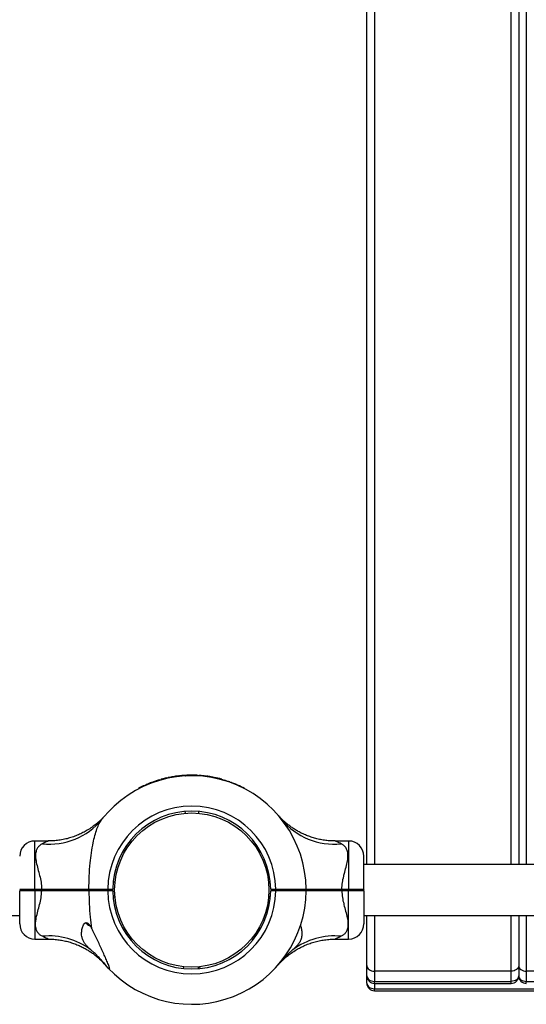
# Model space of a CAD drawing. Units: millimetres. Extents: x 15 to 415, y 5 to 292.
# Drawn here: x 121 to 125, y 141 to 149 of the extents above; entities that cross this region are included whole.
import ezdxf

# ---------------------------------------------------------------- set-up
doc = ezdxf.new("R2010")
doc.units = ezdxf.units.MM

msp = doc.modelspace()

# ---------------------------------------------------------------- linework, layer by layer
at = {"color": 8, "linetype": 'Continuous', "lineweight": 25}
for p, q in [((124.1137, 156.0073), (124.1137, 142.0497)), ((125.2387, 142.0497), (125.2387, 156.0073)), ((125.3637, 156.0073), (125.3637, 142.0497)), ((121.3187, 141.8454), (121.3187, 142.2431)), ((123.9012, 142.2431), (123.9012, 141.8454)), ((121.3187, 141.8327), (121.3187, 141.435)), ((123.9012, 141.435), (123.9012, 141.8327)), ((124.1137, 141.6284), (124.1137, 141.1701)), ((125.2387, 141.1701), (125.2387, 141.6284)), ((125.3637, 141.6284), (125.3637, 141.1701)), ((124.1137, 141.0705), (124.1137, 141.0865)), ((124.1137, 141.0705), (124.1137, 141.0261)), ((125.2387, 141.0705), (125.2387, 141.0865)), ((125.3637, 141.0705), (125.3637, 141.0865)), ((124.1137, 141.01), (124.1137, 141.0261))]:
    msp.add_line(p, q, dxfattribs=at)
at = {"color": 7, "linetype": 'Continuous', "lineweight": 25}
for p, q in [((124.0512, 142.0497), (124.0512, 155.9655)), ((125.3012, 155.9655), (125.3012, 142.0497)), ((122.4157, 142.7626), (122.4162, 142.7601)), ((122.4174, 142.7629), (122.4179, 142.7605)), ((122.4175, 142.7655), (122.4185, 142.7606)), ((122.4244, 142.7644), (122.4249, 142.7619)), ((122.4312, 142.7657), (122.4317, 142.7632)), ((122.4775, 142.7734), (122.4778, 142.771)), ((122.4792, 142.7737), (122.4795, 142.7712)), ((122.4856, 142.7746), (122.4859, 142.7721)), ((122.4873, 142.7748), (122.4876, 142.7723)), ((122.5501, 142.7809), (122.5503, 142.7784)), ((122.5518, 142.781), (122.552, 142.7785)), ((122.5549, 142.7837), (122.5552, 142.7787)), ((122.5569, 142.7813), (122.5571, 142.7788)), ((122.5577, 142.7813), (122.5578, 142.7788)), ((122.5657, 142.7818), (122.5658, 142.7793)), ((122.6157, 142.7853), (122.5947, 142.7852)), ((122.6032, 142.7828), (122.6032, 142.7803)), ((122.611, 142.7828), (122.611, 142.7803)), ((122.6123, 142.7828), (122.6123, 142.7803)), ((122.6157, 142.7853), (122.6157, 142.7803)), ((122.6185, 142.7853), (122.6184, 142.7803)), ((122.6402, 142.7848), (122.6185, 142.7853)), ((122.6194, 142.7827), (122.6194, 142.7802)), ((122.6212, 142.7827), (122.6211, 142.7802)), ((122.642, 142.7822), (122.642, 142.7797)), ((122.6438, 142.7822), (122.6437, 142.7797)), ((122.6503, 142.7819), (122.6502, 142.7794)), ((122.652, 142.7819), (122.6519, 142.7794)), ((122.6639, 142.7838), (122.6635, 142.7838)), ((122.6711, 142.7808), (122.6709, 142.7783)), ((122.6728, 142.7807), (122.6727, 142.7782)), ((122.676, 142.7805), (122.6758, 142.778)), ((122.6774, 142.7804), (122.6773, 142.7779)), ((122.6905, 142.7793), (122.6903, 142.7769)), ((122.704, 142.7781), (122.7038, 142.7756)), ((122.7058, 142.7779), (122.7055, 142.7754)), ((122.7126, 142.7772), (122.7124, 142.7747)), ((122.7136, 142.7771), (122.7134, 142.7746)), ((122.7223, 142.7761), (122.722, 142.7736)), ((122.7589, 142.771), (122.7585, 142.7685)), ((122.7667, 142.7697), (122.7663, 142.7672)), ((122.7676, 142.7695), (122.7672, 142.7671)), ((122.7743, 142.7684), (122.7738, 142.7659)), ((122.776, 142.7681), (122.7755, 142.7656)), ((122.7967, 142.7641), (122.7962, 142.7617)), ((122.798, 142.7639), (122.7975, 142.7614)), ((122.8185, 142.7595), (122.798, 142.7639)), ((122.2206, 142.7015), (122.2227, 142.6969)), ((122.2222, 142.7022), (122.2242, 142.6976)), ((122.2288, 142.7051), (122.2308, 142.7005)), ((122.2351, 142.7079), (122.2371, 142.7033)), ((122.2788, 142.7254), (122.2805, 142.7208)), ((122.2804, 142.726), (122.2821, 142.7214)), ((122.2865, 142.7283), (122.2882, 142.7236)), ((122.2881, 142.7289), (122.2898, 142.7242)), ((122.3483, 142.7484), (122.3497, 142.7436)), ((122.35, 142.7489), (122.3513, 142.7441)), ((122.3549, 142.7503), (122.3562, 142.7454)), ((122.3556, 142.7505), (122.357, 142.7457)), ((122.3634, 142.75), (122.364, 142.7476)), ((122.37, 142.7518), (122.3707, 142.7494)), ((122.8185, 142.7595), (122.818, 142.757)), ((122.8212, 142.7589), (122.8206, 142.7564)), ((122.8422, 142.7538), (122.8212, 142.7589)), ((122.8422, 142.7538), (122.8416, 142.7513)), ((122.8435, 142.7534), (122.8429, 142.751)), ((122.8631, 142.7482), (122.8624, 142.7458)), ((122.8647, 142.7477), (122.8641, 142.7453)), ((122.8651, 142.7476), (122.8644, 142.7452)), ((122.8651, 142.7476), (122.8647, 142.7477)), ((122.871, 142.746), (122.8703, 142.7436)), ((122.8776, 142.744), (122.8769, 142.7416)), ((122.9222, 142.7297), (122.9213, 142.7273)), ((122.9238, 142.7291), (122.923, 142.7267)), ((122.9303, 142.7267), (122.9295, 142.7244)), ((122.9309, 142.7265), (122.93, 142.7242)), ((122.939, 142.7236), (122.9381, 142.7212)), ((122.9739, 142.7098), (122.9729, 142.7075)), ((122.9808, 142.7069), (122.9798, 142.7046)), ((122.9817, 142.7065), (122.9807, 142.7042)), ((122.9867, 142.7043), (122.9857, 142.702)), ((122.9899, 142.703), (122.9889, 142.7007)), ((122.1721, 142.6779), (122.1744, 142.6735)), ((122.1783, 142.6811), (122.1805, 142.6766)), ((123.0452, 142.6764), (123.044, 142.6742)), ((123.0482, 142.6749), (123.0471, 142.6726)), ((122.5533, 142.4866), (122.5546, 142.4716)), ((122.6666, 142.4866), (122.6653, 142.4716)), ((121.8709, 142.4219), (121.8681, 142.4184)), ((121.4291, 142.2431), (121.3187, 142.2431)), ((123.9012, 142.2431), (123.7908, 142.2431)), ((124.0262, 141.8453), (124.0262, 142.1181)), ((129.0762, 142.0497), (124.0262, 142.0497)), ((121.9635, 141.907), (121.9784, 141.9054)), ((123.2564, 141.907), (123.2415, 141.9054)), ((123.2575, 141.8957), (123.2425, 141.8944)), ((121.1937, 141.8453), (121.2, 141.839)), ((121.1937, 141.8328), (121.2, 141.839)), ((121.1937, 141.56), (121.1937, 141.8328)), ((121.3187, 141.8454), (121.3746, 141.8454)), ((121.3187, 141.839), (121.3187, 141.8454)), ((121.3746, 141.839), (121.3187, 141.839)), ((121.3187, 141.8327), (121.3187, 141.839)), ((121.3746, 141.8327), (121.3187, 141.8327)), ((121.3746, 141.839), (121.3746, 141.8454)), ((121.3746, 141.8327), (121.3746, 141.839)), ((121.7562, 141.839), (121.7562, 141.8366)), ((121.7672, 141.839), (121.7633, 141.8453)), ((121.7633, 141.8328), (121.7672, 141.839)), ((121.9187, 141.839), (121.8731, 141.839)), ((121.8731, 141.839), (121.9187, 141.839)), ((121.9187, 141.839), (121.9187, 141.8453)), ((121.9187, 141.8453), (121.96, 141.8453)), ((121.9537, 141.839), (121.9187, 141.839)), ((121.9187, 141.8328), (121.9187, 141.839)), ((121.96, 141.8328), (121.9187, 141.8328)), ((121.9537, 141.839), (121.96, 141.8452)), ((121.9538, 141.839), (121.9537, 141.839)), ((121.96, 141.8328), (121.9537, 141.839)), ((121.9538, 141.839), (121.96, 141.8452)), ((121.96, 141.8329), (121.9538, 141.839)), ((121.96, 141.8453), (121.96, 141.8452)), ((121.96, 141.8452), (121.96, 141.8452)), ((121.96, 141.8452), (121.96, 141.8452)), ((121.96, 141.8329), (121.96, 141.8329)), ((121.96, 141.8329), (121.96, 141.8329)), ((121.96, 141.8328), (121.96, 141.8328)), ((123.2599, 141.8452), (123.3012, 141.8452)), ((123.2599, 141.8452), (123.2599, 141.8452)), ((123.2599, 141.8452), (123.2662, 141.839)), ((123.2662, 141.839), (123.2599, 141.8329)), ((123.3012, 141.8329), (123.2599, 141.8329)), ((123.2599, 141.8329), (123.2599, 141.8329)), ((123.3012, 141.839), (123.2662, 141.839)), ((123.3012, 141.8452), (123.3012, 141.839)), ((123.3012, 141.839), (123.3012, 141.8329)), ((123.3413, 141.8395), (123.3387, 141.839)), ((123.3387, 141.839), (123.3387, 141.8366)), ((123.4692, 141.839), (123.4563, 141.839)), ((123.5512, 141.8453), (123.545, 141.839)), ((123.5512, 141.8328), (123.545, 141.839)), ((123.8453, 141.8454), (123.8453, 141.839)), ((123.8453, 141.8454), (123.9012, 141.8454)), ((123.9012, 141.839), (123.8453, 141.839)), ((123.8453, 141.839), (123.8453, 141.8327)), ((123.9012, 141.8327), (123.8453, 141.8327)), ((123.9012, 141.8454), (123.9012, 141.839)), ((123.9012, 141.839), (123.9012, 141.8327)), ((124.0262, 141.8453), (124.02, 141.839)), ((124.02, 141.839), (124.0262, 141.8328)), ((124.0262, 141.8328), (124.0262, 141.56)), ((121.9624, 141.7824), (121.9774, 141.7837)), ((123.2575, 141.7824), (123.2425, 141.7837)), ((104.0187, 141.6284), (121.1937, 141.6284)), ((124.0262, 141.6284), (129.0762, 141.6284)), ((124.0512, 141.2166), (124.0512, 141.6284)), ((125.3012, 141.6284), (125.3012, 141.2166)), ((121.7765, 141.5453), (121.77, 141.5453)), ((121.3187, 141.435), (121.4291, 141.435)), ((123.7908, 141.435), (123.9012, 141.435)), ((122.542, 141.1926), (122.5436, 141.2075)), ((122.6666, 141.1915), (122.6653, 141.2065)), ((122.6779, 141.1926), (122.6763, 141.2075)), ((124.0512, 141.133), (124.0512, 141.2166)), ((125.2387, 141.1701), (124.1137, 141.1701)), ((124.1137, 141.1701), (124.1137, 141.0865)), ((125.2387, 141.0865), (125.2387, 141.1701)), ((125.3012, 141.2166), (125.3012, 141.133)), ((126.4887, 141.1701), (125.3637, 141.1701)), ((125.3637, 141.1701), (125.3637, 141.0865)), ((124.0512, 141.0725), (124.0512, 141.133)), ((124.1137, 141.0865), (125.2387, 141.0865)), ((124.1137, 141.0705), (125.2387, 141.0705)), ((125.3637, 141.0865), (126.4887, 141.0865)), ((124.1137, 141.0261), (128.9887, 141.0261)), ((124.1137, 141.01), (128.9887, 141.01))]:
    msp.add_line(p, q, dxfattribs=at)
at = {"color": 7, "linetype": 'Continuous', "lineweight": 25, "flags": 128}
for points in [[(121.923, 141.1956), (121.8945, 141.2274), (121.8845, 141.2394)], [(124.0512, 141.2166), (124.0524, 141.2075), (124.056, 141.1988), (124.0617, 141.1908), (124.0695, 141.1837), (124.079, 141.178), (124.0898, 141.1737), (124.1015, 141.171), (124.1137, 141.1701)], [(125.3012, 141.2166), (125.3, 141.2075), (125.2965, 141.1988), (125.2907, 141.1908), (125.2829, 141.1837), (125.2734, 141.178), (125.2626, 141.1737), (125.2509, 141.171), (125.2387, 141.1701)], [(125.3012, 141.2166), (125.3024, 141.2075), (125.306, 141.1988), (125.3117, 141.1908), (125.3195, 141.1837), (125.329, 141.178), (125.3398, 141.1737), (125.3515, 141.171), (125.3637, 141.1701)], [(124.0512, 141.133), (124.0524, 141.1239), (124.056, 141.1152), (124.0617, 141.1072), (124.0695, 141.1001), (124.079, 141.0943), (124.0898, 141.09), (124.1015, 141.0874), (124.1137, 141.0865)], [(124.0512, 141.0725), (124.0524, 141.0635), (124.056, 141.0547), (124.0617, 141.0467), (124.0695, 141.0397), (124.079, 141.0339), (124.0898, 141.0296), (124.1015, 141.027), (124.1137, 141.0261)], [(125.3012, 141.133), (125.3, 141.1239), (125.2965, 141.1152), (125.2907, 141.1072), (125.2829, 141.1001), (125.2734, 141.0943), (125.2626, 141.09), (125.2509, 141.0874), (125.2387, 141.0865)], [(125.3012, 141.133), (125.3024, 141.1239), (125.306, 141.1152), (125.3117, 141.1072), (125.3195, 141.1001), (125.329, 141.0943), (125.3398, 141.09), (125.3515, 141.0874), (125.3637, 141.0865)]]:
    msp.add_lwpolyline(points, dxfattribs=at)
at = {"color": 7, "linetype": 'Continuous', "lineweight": 25}
msp.add_circle((122.61, 141.839), 0.635, dxfattribs=at)
for centre, radius, start, end in [((122.61, 141.839), 0.9413, 0.3792, 141.73624), ((122.61, 141.839), 0.9438, 101.88088, 104.7269), ((122.61, 141.839), 0.9463, 100.46986, 101.73815), ((122.61, 141.839), 0.9437, 98.06939, 100.91899), ((122.61, 141.839), 0.9463, 98.7029, 99.86483), ((122.61, 141.839), 0.9463, 98.40473, 98.59828), ((122.61, 141.839), 0.9463, 96.69641, 97.52097), ((122.61, 141.839), 0.9437, 93.63618, 97.46902), ((122.61, 141.839), 0.9462, 93.33529, 95.57877), ((122.61, 141.839), 0.9438, 90.41356, 92.6899), ((122.61, 141.839), 0.9463, 91.00737, 92.28621), ((122.61, 141.839), 0.9438, 88.05243, 89.32073), ((122.61, 141.839), 0.9463, 86.85996, 88.08932), ((122.61, 141.839), 0.9438, 86.28548, 87.44741), ((122.61, 141.839), 0.9437, 85.9873, 86.18086), ((122.61, 141.839), 0.9463, 83.09912, 85.94067), ((122.61, 141.839), 0.9437, 84.27899, 85.10355), ((122.61, 141.839), 0.9438, 80.91787, 83.16135), ((122.61, 141.839), 0.9463, 79.73784, 82.01574), ((122.61, 141.839), 0.9437, 78.58994, 79.86879), ((122.61, 141.839), 0.9463, 74.95596, 78.68016), ((122.61, 141.839), 0.9463, 114.2983, 117.14432), ((122.61, 141.839), 0.9463, 110.48682, 113.33642), ((122.61, 141.839), 0.9463, 106.0536, 109.88644), ((122.61, 141.839), 0.9463, 102.83098, 105.10732), ((122.61, 141.839), 0.9438, 74.44253, 75.6719), ((122.61, 141.839), 0.9438, 70.6817, 73.52325), ((122.61, 141.839), 0.9438, 67.32042, 69.59832), ((122.61, 141.839), 0.9438, 62.53854, 66.26274), ((122.61, 141.839), 0.6913, 0.51293, 179.48195), ((122.61, 141.839), 0.65, 0.54548, 179.44907), ((123.7812, 142.7748), 0.558, 219.22561, 276.01773), ((121.3187, 142.1181), 0.125, 90, 180), ((123.9012, 142.1181), 0.125, 0, 90), ((122.61, 141.839), 0.6913, 180.51805, 359.48707), ((122.61, 141.839), 0.9413, 223.12409, 359.6208), ((122.61, 141.839), 0.65, 180.55093, 359.45452), ((121.3187, 141.56), 0.125, 180, 270), ((121.8187, 141.6494), 0.1149, 224.099, 244.905), ((123.9012, 141.56), 0.125, 270, 0), ((121.4368, 140.8909), 0.5701, 53.20938, 95.69435), ((123.7832, 140.8909), 0.5701, 84.30565, 126.79062), ((124.1137, 141.133), 0.0625, 180, 270), ((124.1137, 141.0725), 0.0625, 180, 270), ((125.2387, 141.133), 0.0625, 270, 0), ((125.3637, 141.133), 0.0625, 180, 270)]:
    msp.add_arc(centre, radius, start, end, dxfattribs=at)
at = {"color": 8, "linetype": 'Continuous', "lineweight": 25}
msp.add_arc((121.4387, 142.7751), 0.5583, 263.98874, 320.28821, dxfattribs=at)
at = {"color": 7, "linetype": 'Continuous', "lineweight": 25}
for points, knots in [([(122.4075, 142.7634), (122.4063, 142.7631), (122.4039, 142.7626), (122.4011, 142.762), (122.3998, 142.7617)], [0, 0, 0, 0, 0.530972, 1, 1, 1, 1]), ([(122.4088, 142.7637), (122.4088, 142.7637), (122.4087, 142.7636), (122.4085, 142.7636), (122.4081, 142.7635), (122.4077, 142.7634), (122.4075, 142.7634)], [0, 0, 0, 0, 0.252637, 0.499545, 0.746651, 1, 1, 1, 1]), ([(122.4174, 142.7629), (122.4173, 142.7629), (122.4173, 142.7629), (122.4169, 142.7628), (122.4163, 142.7627), (122.4159, 142.7626), (122.4157, 142.7626)], [0, 0, 0, 0, 0.253205, 0.499441, 0.747335, 1, 1, 1, 1]), ([(122.4175, 142.7655), (122.4172, 142.7655), (122.4168, 142.7654), (122.4162, 142.7652), (122.4158, 142.7652), (122.4158, 142.7652), (122.4158, 142.7651)], [0, 0, 0, 0, 0.254134, 0.500736, 0.748265, 1, 1, 1, 1]), ([(122.4312, 142.7657), (122.4303, 142.7655), (122.4285, 142.7652), (122.4263, 142.7647), (122.4247, 142.7644), (122.4245, 142.7644), (122.4244, 142.7644)], [0, 0, 0, 0, 0.250306, 0.500433, 0.750306, 1, 1, 1, 1]), ([(122.4397, 142.7698), (122.4397, 142.7698), (122.4396, 142.7698), (122.4392, 142.7698), (122.4387, 142.7697), (122.4382, 142.7696), (122.438, 142.7695)], [0, 0, 0, 0, 0.2528951, 0.4990098, 0.7470261, 1, 1, 1, 1]), ([(122.4478, 142.7713), (122.4476, 142.7713), (122.4472, 142.7712), (122.4466, 142.7711), (122.4462, 142.771), (122.4462, 142.771), (122.4461, 142.771)], [0, 0, 0, 0, 0.254134, 0.500736, 0.748265, 1, 1, 1, 1]), ([(122.4685, 142.7747), (122.4685, 142.7747), (122.4684, 142.7746), (122.468, 142.7746), (122.4675, 142.7745), (122.467, 142.7744), (122.4668, 142.7744)], [0, 0, 0, 0, 0.2528951, 0.4990098, 0.7470261, 1, 1, 1, 1]), ([(122.4731, 142.7753), (122.473, 142.7753), (122.4728, 142.7753), (122.4725, 142.7752), (122.4721, 142.7752), (122.4718, 142.7751), (122.4717, 142.7751)], [0, 0, 0, 0, 0.2586967, 0.5012714, 0.7431803, 1, 1, 1, 1]), ([(122.4861, 142.7771), (122.4836, 142.7768), (122.4798, 142.7763), (122.4754, 142.7757), (122.4739, 142.7754), (122.4731, 142.7753)], [0, 0, 0, 0, 0.500322, 0.75856, 1, 1, 1, 1]), ([(122.4792, 142.7737), (122.4792, 142.7737), (122.4791, 142.7737), (122.4787, 142.7736), (122.4782, 142.7735), (122.4777, 142.7735), (122.4775, 142.7734)], [0, 0, 0, 0, 0.253205, 0.499441, 0.747335, 1, 1, 1, 1]), ([(122.4873, 142.7748), (122.4871, 142.7748), (122.4866, 142.7747), (122.486, 142.7746), (122.4856, 142.7746), (122.4856, 142.7746), (122.4856, 142.7746)], [0, 0, 0, 0, 0.253825, 0.500305, 0.747955, 1, 1, 1, 1]), ([(122.5013, 142.779), (122.5013, 142.779), (122.5013, 142.779), (122.5009, 142.779), (122.5003, 142.7789), (122.4998, 142.7789), (122.4996, 142.7788)], [0, 0, 0, 0, 0.2528951, 0.4990098, 0.7470261, 1, 1, 1, 1]), ([(122.5092, 142.7799), (122.5089, 142.7799), (122.5084, 142.7798), (122.5083, 142.7798), (122.5082, 142.7798)], [0, 0, 0, 0, 0.502122, 1, 1, 1, 1]), ([(122.518, 142.7808), (122.5172, 142.7807), (122.5156, 142.7806), (122.5125, 142.7803), (122.5106, 142.7801), (122.5092, 142.7799)], [0, 0, 0, 0, 0.23645, 0.475703, 1, 1, 1, 1]), ([(122.5518, 142.781), (122.5518, 142.781), (122.5518, 142.781), (122.5514, 142.781), (122.5508, 142.7809), (122.5503, 142.7809), (122.5501, 142.7809)], [0, 0, 0, 0, 0.253205, 0.499441, 0.747335, 1, 1, 1, 1]), ([(122.5628, 142.7841), (122.5617, 142.7841), (122.56, 142.784), (122.5572, 142.7838), (122.5557, 142.7837), (122.5549, 142.7837)], [0, 0, 0, 0, 0.499236, 0.753868, 1, 1, 1, 1]), ([(122.5577, 142.7813), (122.5575, 142.7813), (122.557, 142.7813), (122.557, 142.7813), (122.5569, 142.7813)], [0, 0, 0, 0, 0.501216, 1, 1, 1, 1]), ([(122.5657, 142.7818), (122.5649, 142.7817), (122.5633, 142.7816), (122.5604, 142.7815), (122.5588, 142.7814), (122.5577, 142.7813)], [0, 0, 0, 0, 0.247549, 0.500692, 1, 1, 1, 1]), ([(122.5637, 142.7842), (122.5636, 142.7842), (122.5636, 142.7842), (122.563, 142.7841), (122.5628, 142.7841)], [0, 0, 0, 0, 0.501455, 1, 1, 1, 1]), ([(122.5722, 142.7845), (122.572, 142.7845), (122.5715, 142.7845), (122.571, 142.7845), (122.5706, 142.7845), (122.5705, 142.7845), (122.5705, 142.7845)], [0, 0, 0, 0, 0.254134, 0.500736, 0.748265, 1, 1, 1, 1]), ([(122.5947, 142.7852), (122.5946, 142.7852), (122.5944, 142.7852), (122.5941, 142.7852), (122.5937, 142.7852), (122.5935, 142.7851), (122.5933, 142.7851)], [0, 0, 0, 0, 0.25792, 0.50195, 0.744966, 1, 1, 1, 1]), ([(122.611, 142.7828), (122.6097, 142.7828), (122.6074, 142.7828), (122.6045, 142.7828), (122.6032, 142.7828)], [0, 0, 0, 0, 0.53111, 1, 1, 1, 1]), ([(122.6123, 142.7828), (122.6123, 142.7828), (122.6122, 142.7828), (122.612, 142.7828), (122.6116, 142.7828), (122.6112, 142.7828), (122.611, 142.7828)], [0, 0, 0, 0, 0.252783, 0.499768, 0.746836, 1, 1, 1, 1]), ([(122.6185, 142.7853), (122.6184, 142.7853), (122.6182, 142.7853), (122.6178, 142.7853), (122.6175, 142.7853), (122.6171, 142.7853), (122.6167, 142.7853), (122.6163, 142.7853), (122.616, 142.7853), (122.6158, 142.7853), (122.6157, 142.7853)], [0, 0, 0, 0, 0.128179, 0.251019, 0.374789, 0.499899, 0.624969, 0.750177, 0.874987, 1, 1, 1, 1]), ([(122.6212, 142.7827), (122.6209, 142.7827), (122.6205, 142.7827), (122.6199, 142.7827), (122.6195, 142.7827), (122.6195, 142.7827), (122.6194, 142.7827)], [0, 0, 0, 0, 0.253825, 0.5003052, 0.7479551, 1, 1, 1, 1]), ([(122.6415, 142.7848), (122.6414, 142.7848), (122.6411, 142.7848), (122.6407, 142.7848), (122.6404, 142.7848), (122.6402, 142.7848), (122.6402, 142.7848)], [0, 0, 0, 0, 0.259187, 0.503831, 0.746485, 1, 1, 1, 1]), ([(122.6438, 142.7822), (122.6437, 142.7822), (122.6437, 142.7822), (122.6433, 142.7822), (122.6427, 142.7822), (122.6423, 142.7822), (122.642, 142.7822)], [0, 0, 0, 0, 0.253205, 0.499441, 0.747335, 1, 1, 1, 1]), ([(122.652, 142.7819), (122.6518, 142.7819), (122.6513, 142.7819), (122.6507, 142.7819), (122.6503, 142.7819), (122.6503, 142.7819), (122.6503, 142.7819)], [0, 0, 0, 0, 0.253825, 0.500305, 0.747955, 1, 1, 1, 1]), ([(122.6635, 142.7838), (122.6635, 142.7838), (122.6634, 142.7838), (122.663, 142.7838), (122.6625, 142.7838), (122.662, 142.7839), (122.6618, 142.7839)], [0, 0, 0, 0, 0.252896, 0.498999, 0.747168, 1, 1, 1, 1]), ([(122.6769, 142.7829), (122.676, 142.783), (122.6742, 142.7831), (122.672, 142.7833), (122.6704, 142.7834), (122.6702, 142.7834), (122.6701, 142.7834)], [0, 0, 0, 0, 0.2506115, 0.5008652, 0.7506122, 1, 1, 1, 1]), ([(122.6728, 142.7807), (122.6728, 142.7807), (122.6727, 142.7807), (122.6723, 142.7807), (122.6718, 142.7808), (122.6713, 142.7808), (122.6711, 142.7808)], [0, 0, 0, 0, 0.253205, 0.499441, 0.747335, 1, 1, 1, 1]), ([(122.6756, 142.783), (122.6757, 142.783), (122.6759, 142.783), (122.6762, 142.783), (122.6763, 142.783), (122.6764, 142.783), (122.6763, 142.783), (122.6761, 142.783), (122.6759, 142.783), (122.6756, 142.783), (122.6755, 142.783)], [0, 0, 0, 0, 0.128479, 0.250049, 0.374097, 0.499676, 0.623715, 0.749519, 0.874134, 1, 1, 1, 1]), ([(122.6774, 142.7804), (122.6774, 142.7804), (122.6772, 142.7804), (122.6768, 142.7804), (122.6764, 142.7804), (122.6762, 142.7805), (122.676, 142.7805)], [0, 0, 0, 0, 0.25891, 0.501532, 0.743352, 1, 1, 1, 1]), ([(122.6905, 142.7793), (122.688, 142.7796), (122.6842, 142.7799), (122.6798, 142.7802), (122.6782, 142.7803), (122.6774, 142.7804)], [0, 0, 0, 0, 0.500096, 0.758363, 1, 1, 1, 1]), ([(122.7058, 142.7779), (122.7057, 142.7779), (122.7057, 142.7779), (122.7053, 142.778), (122.7047, 142.778), (122.7043, 142.7781), (122.704, 142.7781)], [0, 0, 0, 0, 0.253205, 0.499441, 0.747335, 1, 1, 1, 1]), ([(122.7136, 142.7771), (122.7133, 142.7771), (122.7128, 142.7772), (122.7127, 142.7772), (122.7126, 142.7772)], [0, 0, 0, 0, 0.501941, 1, 1, 1, 1]), ([(122.7223, 142.7761), (122.7216, 142.7762), (122.72, 142.7764), (122.7169, 142.7767), (122.7149, 142.7769), (122.7136, 142.7771)], [0, 0, 0, 0, 0.236328, 0.475518, 1, 1, 1, 1]), ([(122.7254, 142.7782), (122.7253, 142.7782), (122.7253, 142.7782), (122.7249, 142.7783), (122.7243, 142.7784), (122.7239, 142.7784), (122.7237, 142.7784)], [0, 0, 0, 0, 0.252895, 0.49901, 0.747026, 1, 1, 1, 1]), ([(122.7329, 142.7773), (122.7327, 142.7773), (122.7324, 142.7773), (122.7323, 142.7773), (122.7323, 142.7774)], [0, 0, 0, 0, 0.502627, 1, 1, 1, 1]), ([(122.7414, 142.7761), (122.7404, 142.7763), (122.7385, 142.7765), (122.7361, 142.7768), (122.7342, 142.7771), (122.7333, 142.7772), (122.7329, 142.7773)], [0, 0, 0, 0, 0.24868, 0.499847, 0.733285, 1, 1, 1, 1]), ([(122.7667, 142.7697), (122.7656, 142.7699), (122.7639, 142.7701), (122.7612, 142.7706), (122.7597, 142.7708), (122.7589, 142.771)], [0, 0, 0, 0, 0.499439, 0.75401, 1, 1, 1, 1]), ([(122.7676, 142.7695), (122.7675, 142.7695), (122.7675, 142.7696), (122.7669, 142.7696), (122.7667, 142.7697)], [0, 0, 0, 0, 0.501621, 1, 1, 1, 1]), ([(122.776, 142.7681), (122.7757, 142.7681), (122.7753, 142.7682), (122.7747, 142.7683), (122.7743, 142.7684), (122.7743, 142.7684), (122.7743, 142.7684)], [0, 0, 0, 0, 0.253825, 0.500305, 0.747955, 1, 1, 1, 1]), ([(122.7859, 142.7688), (122.785, 142.769), (122.7835, 142.7693), (122.7808, 142.7697), (122.7793, 142.77), (122.7785, 142.7702)], [0, 0, 0, 0, 0.499148, 0.753355, 1, 1, 1, 1]), ([(122.7869, 142.7686), (122.7869, 142.7686), (122.7868, 142.7686), (122.7862, 142.7687), (122.7859, 142.7688)], [0, 0, 0, 0, 0.500101, 1, 1, 1, 1]), ([(122.7957, 142.7669), (122.7953, 142.767), (122.7944, 142.7671), (122.7932, 142.7674), (122.7925, 142.7675), (122.7924, 142.7675), (122.7923, 142.7676)], [0, 0, 0, 0, 0.250612, 0.500865, 0.750612, 1, 1, 1, 1]), ([(122.798, 142.7639), (122.7979, 142.7639), (122.7977, 142.7639), (122.7974, 142.764), (122.7971, 142.7641), (122.7968, 142.7641), (122.7967, 142.7641)], [0, 0, 0, 0, 0.258108, 0.502177, 0.745114, 1, 1, 1, 1]), ([(122.2222, 142.7022), (122.2221, 142.7022), (122.2221, 142.7021), (122.2217, 142.702), (122.2212, 142.7017), (122.2208, 142.7016), (122.2206, 142.7015)], [0, 0, 0, 0, 0.2528951, 0.4990098, 0.7470261, 1, 1, 1, 1]), ([(122.2351, 142.7079), (122.2343, 142.7075), (122.2326, 142.7068), (122.2305, 142.7059), (122.2291, 142.7052), (122.2289, 142.7052), (122.2288, 142.7051)], [0, 0, 0, 0, 0.250611, 0.500865, 0.750612, 1, 1, 1, 1]), ([(122.2804, 142.726), (122.2804, 142.726), (122.2803, 142.726), (122.28, 142.7259), (122.2794, 142.7257), (122.279, 142.7255), (122.2788, 142.7254)], [0, 0, 0, 0, 0.252895, 0.49901, 0.747026, 1, 1, 1, 1]), ([(122.2881, 142.7289), (122.2879, 142.7288), (122.2874, 142.7286), (122.2869, 142.7284), (122.2865, 142.7283), (122.2865, 142.7283), (122.2865, 142.7283)], [0, 0, 0, 0, 0.254134, 0.500736, 0.748265, 1, 1, 1, 1]), ([(122.35, 142.7489), (122.3499, 142.7489), (122.3499, 142.7488), (122.3495, 142.7487), (122.3489, 142.7486), (122.3485, 142.7485), (122.3483, 142.7484)], [0, 0, 0, 0, 0.252895, 0.49901, 0.747026, 1, 1, 1, 1]), ([(122.3556, 142.7505), (122.3554, 142.7504), (122.355, 142.7503), (122.3549, 142.7503), (122.3549, 142.7503)], [0, 0, 0, 0, 0.501356, 1, 1, 1, 1]), ([(122.3633, 142.7526), (122.3626, 142.7524), (122.3611, 142.752), (122.3583, 142.7512), (122.3567, 142.7508), (122.3556, 142.7505)], [0, 0, 0, 0, 0.247712, 0.500923, 1, 1, 1, 1]), ([(122.37, 142.7518), (122.3692, 142.7516), (122.3674, 142.7511), (122.3652, 142.7505), (122.3637, 142.7501), (122.3635, 142.75), (122.3634, 142.75)], [0, 0, 0, 0, 0.250306, 0.500433, 0.750306, 1, 1, 1, 1]), ([(122.8212, 142.7589), (122.8211, 142.7589), (122.8209, 142.7589), (122.8206, 142.759), (122.8202, 142.7591), (122.8198, 142.7592), (122.8194, 142.7592), (122.8191, 142.7593), (122.8188, 142.7594), (122.8186, 142.7594), (122.8185, 142.7595)], [0, 0, 0, 0, 0.128269, 0.251126, 0.374856, 0.499894, 0.624892, 0.750062, 0.874893, 1, 1, 1, 1]), ([(122.8435, 142.7534), (122.8434, 142.7535), (122.8431, 142.7535), (122.8428, 142.7536), (122.8425, 142.7537), (122.8423, 142.7537), (122.8422, 142.7538)], [0, 0, 0, 0, 0.25904, 0.503606, 0.746299, 1, 1, 1, 1]), ([(122.8589, 142.752), (122.8589, 142.752), (122.8588, 142.752), (122.858, 142.7522), (122.8569, 142.7525), (122.856, 142.7527), (122.8556, 142.7529)], [0, 0, 0, 0, 0.2493879, 0.4991349, 0.7493887, 1, 1, 1, 1]), ([(122.8647, 142.7477), (122.8647, 142.7478), (122.8647, 142.7478), (122.8643, 142.7479), (122.8637, 142.748), (122.8633, 142.7482), (122.8631, 142.7482)], [0, 0, 0, 0, 0.253205, 0.499429, 0.747476, 1, 1, 1, 1]), ([(122.8776, 142.744), (122.8768, 142.7443), (122.875, 142.7448), (122.8728, 142.7454), (122.8713, 142.7459), (122.8711, 142.7459), (122.871, 142.746)], [0, 0, 0, 0, 0.2503062, 0.5004332, 0.7503064, 1, 1, 1, 1]), ([(122.8763, 142.7444), (122.8764, 142.7444), (122.8766, 142.7443), (122.8769, 142.7443), (122.8771, 142.7442), (122.8771, 142.7442), (122.877, 142.7442), (122.8769, 142.7443), (122.8766, 142.7443), (122.8764, 142.7444), (122.8762, 142.7444)], [0, 0, 0, 0, 0.1283379, 0.2498693, 0.373985, 0.4997006, 0.6238691, 0.7497255, 0.8742862, 1, 1, 1, 1]), ([(122.9238, 142.7291), (122.9238, 142.7291), (122.9237, 142.7291), (122.9233, 142.7292), (122.9228, 142.7294), (122.9224, 142.7296), (122.9222, 142.7297)], [0, 0, 0, 0, 0.253205, 0.499441, 0.747335, 1, 1, 1, 1]), ([(122.9309, 142.7265), (122.9307, 142.7266), (122.9304, 142.7267), (122.9304, 142.7267), (122.9303, 142.7267)], [0, 0, 0, 0, 0.502571, 1, 1, 1, 1]), ([(122.939, 142.7236), (122.938, 142.7239), (122.9362, 142.7246), (122.9339, 142.7254), (122.9321, 142.7261), (122.9313, 142.7264), (122.9309, 142.7265)], [0, 0, 0, 0, 0.2484317, 0.4995112, 0.7330414, 1, 1, 1, 1]), ([(122.9808, 142.7069), (122.9798, 142.7073), (122.9784, 142.7079), (122.9759, 142.7089), (122.9745, 142.7095), (122.9739, 142.7098)], [0, 0, 0, 0, 0.499382, 0.753525, 1, 1, 1, 1]), ([(122.9817, 142.7065), (122.9816, 142.7065), (122.9816, 142.7066), (122.981, 142.7068), (122.9808, 142.7069)], [0, 0, 0, 0, 0.500193, 1, 1, 1, 1]), ([(122.9899, 142.703), (122.9894, 142.7031), (122.9886, 142.7035), (122.9876, 142.704), (122.9868, 142.7043), (122.9868, 142.7043), (122.9867, 142.7043)], [0, 0, 0, 0, 0.2503063, 0.5004333, 0.7503066, 1, 1, 1, 1]), ([(122.1783, 142.6811), (122.1774, 142.6807), (122.1758, 142.6798), (122.1738, 142.6788), (122.1724, 142.678), (122.1722, 142.6779), (122.1721, 142.6779)], [0, 0, 0, 0, 0.250611, 0.500865, 0.750612, 1, 1, 1, 1]), ([(123.0482, 142.6749), (123.0482, 142.6749), (123.0481, 142.6749), (123.0474, 142.6753), (123.0464, 142.6758), (123.0456, 142.6762), (123.0452, 142.6764)], [0, 0, 0, 0, 0.2496937, 0.4995669, 0.7496939, 1, 1, 1, 1]), ([(121.8952, 142.4516), (121.8953, 142.4517), (121.8955, 142.452), (121.8947, 142.451), (121.8931, 142.4492), (121.8928, 142.4489), (121.8916, 142.4476), (121.8908, 142.4467), (121.8892, 142.4449), (121.8857, 142.4411), (121.8769, 142.4319), (121.8634, 142.4183), (121.8448, 142.401), (121.8208, 142.3806), (121.7891, 142.3564), (121.7523, 142.3324), (121.7142, 142.3114), (121.6765, 142.2936), (121.6364, 142.2779), (121.5941, 142.2647), (121.5502, 142.2543), (121.5051, 142.2472), (121.4646, 142.2434), (121.4392, 142.2435), (121.4291, 142.2435)], [0, 0, 0, 0, 0.014106, 0.090359, 0.112972, 0.128814, 0.13111, 0.133122, 0.136893, 0.143131, 0.159213, 0.200355, 0.239269, 0.286309, 0.357785, 0.43867, 0.506099, 0.575234, 0.647422, 0.721462, 0.796746, 0.872883, 0.949624, 1, 1, 1, 1]), ([(123.3208, 142.4561), (123.3201, 142.4568), (123.3193, 142.4577), (123.3216, 142.4551), (123.3219, 142.4547)], [0, 0, 0, 0, 0.8687521, 1, 1, 1, 1]), ([(123.7908, 142.2435), (123.7827, 142.2434), (123.7601, 142.2433), (123.7234, 142.2463), (123.6813, 142.2522), (123.6405, 142.261), (123.6013, 142.272), (123.5638, 142.2853), (123.5283, 142.3004), (123.495, 142.3171), (123.4642, 142.3348), (123.4359, 142.3532), (123.4105, 142.3718), (123.3881, 142.3898), (123.369, 142.4066), (123.3536, 142.4213), (123.342, 142.433), (123.3345, 142.4409), (123.3305, 142.4452), (123.3289, 142.447), (123.3283, 142.4476), (123.3279, 142.448), (123.3275, 142.4485), (123.327, 142.4491), (123.3261, 142.45), (123.3249, 142.4514), (123.3248, 142.4515), (123.3247, 142.4516)], [0, 0, 0, 0, 0.04064, 0.11289, 0.183864, 0.253448, 0.321496, 0.387827, 0.452213, 0.514363, 0.573907, 0.630369, 0.68313, 0.731395, 0.774145, 0.810141, 0.838023, 0.856609, 0.864792, 0.867517, 0.86913, 0.870777, 0.873439, 0.879459, 0.89683, 0.937792, 1, 1, 1, 1]), ([(123.3267, 142.4493), (123.3267, 142.4493), (123.3267, 142.4494), (123.3258, 142.4503), (123.3248, 142.4516), (123.3248, 142.4515), (123.3248, 142.4515)], [0, 0, 0, 0, 0.027266, 0.156279, 0.526832, 1, 1, 1, 1]), ([(121.7633, 141.8453), (121.7639, 141.8815), (121.7651, 141.9542), (121.7728, 142.0548), (121.7838, 142.1465), (121.7966, 142.2223), (121.8117, 142.2891), (121.8283, 142.3423), (121.8474, 142.3879), (121.863, 142.4105), (121.8709, 142.4219)], [0, 0, 0, 0, 0.168804, 0.338874, 0.472375, 0.607398, 0.712151, 0.818841, 0.908303, 1, 1, 1, 1]), ([(121.3802, 142.2199), (121.3725, 142.2155), (121.3572, 142.2066), (121.3404, 142.188), (121.3284, 142.1637), (121.3231, 142.1325), (121.3245, 142.1029), (121.3296, 142.0682), (121.339, 142.0279), (121.3543, 141.9735), (121.3675, 141.9183), (121.3737, 141.8757), (121.3744, 141.8512), (121.3746, 141.8454)], [0, 0, 0, 0, 0.085919, 0.171766, 0.255688, 0.356985, 0.458398, 0.493704, 0.618978, 0.744439, 0.855012, 0.96536, 1, 1, 1, 1]), ([(123.8453, 141.8454), (123.8465, 141.8638), (123.8488, 141.9006), (123.858, 141.942), (123.8688, 141.9845), (123.8809, 142.0279), (123.8922, 142.076), (123.8966, 142.1157), (123.8954, 142.1436), (123.8894, 142.1683), (123.8786, 142.1894), (123.8614, 142.2076), (123.8465, 142.2161), (123.8397, 142.2199)], [0, 0, 0, 0, 0.109073, 0.218375, 0.255514, 0.380969, 0.506237, 0.596691, 0.687053, 0.744344, 0.834364, 0.92444, 1, 1, 1, 1]), ([(121.1937, 141.8453), (121.1942, 141.8453), (121.1951, 141.8453), (121.2025, 141.8453), (121.214, 141.8454), (121.2295, 141.8454), (121.2487, 141.8454), (121.2703, 141.8454), (121.2941, 141.8454), (121.3105, 141.8454), (121.3187, 141.8454)], [0, 0, 0, 0, 0.123584, 0.249994, 0.372813, 0.49977, 0.622958, 0.749436, 0.874088, 1, 1, 1, 1]), ([(121.3187, 141.8327), (121.3105, 141.8327), (121.2941, 141.8327), (121.2703, 141.8327), (121.2487, 141.8327), (121.2295, 141.8327), (121.214, 141.8327), (121.2025, 141.8327), (121.1951, 141.8328), (121.1942, 141.8328), (121.1937, 141.8328)], [0, 0, 0, 0, 0.125912, 0.250564, 0.377039, 0.50023, 0.627184, 0.750006, 0.876413, 1, 1, 1, 1]), ([(121.3187, 141.839), (121.3109, 141.839), (121.2953, 141.839), (121.2729, 141.839), (121.2522, 141.839), (121.2341, 141.839), (121.2193, 141.839), (121.2083, 141.839), (121.2013, 141.839), (121.2004, 141.839), (121.2, 141.839)], [0, 0, 0, 0, 0.1255431, 0.2505621, 0.3756183, 0.5002268, 0.6254759, 0.7500033, 0.8751758, 1, 1, 1, 1]), ([(121.2, 141.839), (121.2004, 141.839), (121.2013, 141.839), (121.2083, 141.839), (121.2193, 141.839), (121.2341, 141.839), (121.2522, 141.839), (121.2729, 141.839), (121.2953, 141.839), (121.3109, 141.839), (121.3187, 141.839)], [0, 0, 0, 0, 0.1248242, 0.2499967, 0.3745241, 0.4997732, 0.6243817, 0.7494379, 0.8744569, 1, 1, 1, 1]), ([(121.3802, 141.4582), (121.3725, 141.4626), (121.3572, 141.4714), (121.3404, 141.4901), (121.3284, 141.5144), (121.3231, 141.5455), (121.3245, 141.5751), (121.3296, 141.6098), (121.339, 141.6502), (121.3543, 141.7046), (121.3675, 141.7598), (121.3737, 141.8024), (121.3744, 141.8268), (121.3746, 141.8327)], [0, 0, 0, 0, 0.085919, 0.171766, 0.255688, 0.356985, 0.458398, 0.493704, 0.618978, 0.744439, 0.855012, 0.96536, 1, 1, 1, 1]), ([(121.3746, 141.8454), (121.3922, 141.8454), (121.4271, 141.8454), (121.4791, 141.8454), (121.5304, 141.8454), (121.5865, 141.8453), (121.6458, 141.8453), (121.7074, 141.8453), (121.7445, 141.8453), (121.7633, 141.8453)], [0, 0, 0, 0, 0.12546, 0.250048, 0.374647, 0.500136, 0.668949, 0.833142, 1, 1, 1, 1]), ([(121.7672, 141.839), (121.7482, 141.839), (121.7105, 141.839), (121.6482, 141.839), (121.583, 141.839), (121.515, 141.839), (121.4452, 141.839), (121.3982, 141.839), (121.3746, 141.839)], [0, 0, 0, 0, 0.166948, 0.332992, 0.499921, 0.666922, 0.833018, 1, 1, 1, 1]), ([(121.3746, 141.839), (121.3982, 141.839), (121.4452, 141.839), (121.5149, 141.839), (121.5829, 141.839), (121.6482, 141.839), (121.7105, 141.839), (121.7482, 141.839), (121.7672, 141.839)], [0, 0, 0, 0, 0.166958, 0.333027, 0.499999, 0.666957, 0.833028, 1, 1, 1, 1]), ([(121.7633, 141.8328), (121.7445, 141.8328), (121.7074, 141.8328), (121.6458, 141.8327), (121.5898, 141.8327), (121.5407, 141.8327), (121.5, 141.8327), (121.4582, 141.8327), (121.4162, 141.8327), (121.3882, 141.8327), (121.3746, 141.8327)], [0, 0, 0, 0, 0.166862, 0.33107, 0.499918, 0.599734, 0.698542, 0.799747, 0.902591, 1, 1, 1, 1]), ([(121.7575, 141.839), (121.7538, 141.839), (121.7374, 141.839), (121.7254, 141.839), (121.7162, 141.839)], [0, 0, 0, 0, 0.231777, 1, 1, 1, 1]), ([(121.7162, 141.839), (121.7254, 141.839), (121.7374, 141.839), (121.7538, 141.839), (121.7575, 141.839)], [0, 0, 0, 0, 0.7682231, 1, 1, 1, 1]), ([(121.7588, 141.8395), (121.7577, 141.8393), (121.7546, 141.8389), (121.7582, 141.8384), (121.7659, 141.838), (121.7686, 141.8378)], [0, 0, 0, 0, 0.260364, 0.732558, 1, 1, 1, 1]), ([(121.7633, 141.8453), (121.7747, 141.8453), (121.7975, 141.8453), (121.8362, 141.8453), (121.8768, 141.8453), (121.9047, 141.8453), (121.9187, 141.8453)], [0, 0, 0, 0, 0.2517947, 0.4999217, 0.7496977, 1, 1, 1, 1]), ([(121.9187, 141.8328), (121.9047, 141.8328), (121.8768, 141.8328), (121.8362, 141.8328), (121.7975, 141.8328), (121.7747, 141.8328), (121.7633, 141.8328)], [0, 0, 0, 0, 0.250301, 0.500078, 0.748203, 1, 1, 1, 1]), ([(121.7633, 141.8328), (121.7639, 141.7966), (121.7651, 141.7239), (121.7728, 141.6201), (121.7816, 141.554), (121.7857, 141.5233)], [0, 0, 0, 0, 0.3467156, 0.6960308, 1, 1, 1, 1]), ([(121.9187, 141.839), (121.9051, 141.839), (121.8778, 141.839), (121.8381, 141.839), (121.8004, 141.839), (121.7783, 141.839), (121.7672, 141.839)], [0, 0, 0, 0, 0.25002, 0.500078, 0.750019, 1, 1, 1, 1]), ([(121.7672, 141.839), (121.7783, 141.839), (121.8004, 141.839), (121.8381, 141.839), (121.8778, 141.839), (121.9051, 141.839), (121.9187, 141.839)], [0, 0, 0, 0, 0.249981, 0.499922, 0.74998, 1, 1, 1, 1]), ([(121.8631, 141.839), (121.8659, 141.8388), (121.8708, 141.8385), (121.8716, 141.8381), (121.872, 141.838)], [0, 0, 0, 0, 0.557745, 1, 1, 1, 1]), ([(121.8726, 141.8378), (121.874, 141.8386), (121.8754, 141.8395), (121.8768, 141.8403), (121.8768, 141.8403)], [0, 0, 0, 0, 0.994875, 1, 1, 1, 1]), ([(123.3012, 141.8452), (123.3176, 141.8452), (123.3504, 141.8452), (123.3975, 141.8452), (123.441, 141.8453), (123.479, 141.8453), (123.5104, 141.8453), (123.5335, 141.8453), (123.5484, 141.8453), (123.5503, 141.8453), (123.5512, 141.8453)], [0, 0, 0, 0, 0.125281, 0.250562, 0.374217, 0.500227, 0.624002, 0.750003, 0.874558, 1, 1, 1, 1]), ([(123.545, 141.839), (123.5441, 141.839), (123.5422, 141.839), (123.5278, 141.839), (123.5053, 141.839), (123.4748, 141.839), (123.4376, 141.839), (123.3953, 141.839), (123.3492, 141.839), (123.3172, 141.839), (123.3012, 141.839)], [0, 0, 0, 0, 0.124824, 0.249997, 0.374524, 0.499773, 0.624383, 0.749438, 0.874458, 1, 1, 1, 1]), ([(123.3012, 141.839), (123.3172, 141.839), (123.3492, 141.839), (123.3953, 141.839), (123.4375, 141.839), (123.4751, 141.839), (123.4943, 141.839), (123.504, 141.839)], [0, 0, 0, 0, 0.2007139, 0.4005946, 0.6005301, 0.7997543, 1, 1, 1, 1]), ([(123.5512, 141.8328), (123.5503, 141.8328), (123.5484, 141.8328), (123.5335, 141.8328), (123.5104, 141.8328), (123.479, 141.8328), (123.441, 141.8328), (123.3975, 141.8328), (123.3504, 141.8328), (123.3176, 141.8328), (123.3012, 141.8329)], [0, 0, 0, 0, 0.125442, 0.249997, 0.375997, 0.499773, 0.625781, 0.749438, 0.874718, 1, 1, 1, 1]), ([(123.4456, 141.839), (123.4484, 141.8388), (123.4533, 141.8385), (123.4541, 141.8381), (123.4545, 141.838)], [0, 0, 0, 0, 0.557745, 1, 1, 1, 1]), ([(123.4551, 141.8378), (123.4565, 141.8386), (123.4579, 141.8395), (123.4593, 141.8403), (123.4593, 141.8403)], [0, 0, 0, 0, 0.994875, 1, 1, 1, 1]), ([(123.8453, 141.839), (123.8217, 141.839), (123.7747, 141.839), (123.705, 141.839), (123.6372, 141.839), (123.5848, 141.839), (123.5567, 141.839), (123.549, 141.839)], [0, 0, 0, 0, 0.22896, 0.45668, 0.685614, 0.914645, 1, 1, 1, 1]), ([(123.549, 141.839), (123.5567, 141.839), (123.5848, 141.839), (123.6372, 141.839), (123.7049, 141.839), (123.7747, 141.839), (123.8217, 141.839), (123.8453, 141.839)], [0, 0, 0, 0, 0.085285, 0.31428, 0.543252, 0.771007, 1, 1, 1, 1]), ([(123.5512, 141.8453), (123.564, 141.8453), (123.5926, 141.8453), (123.6356, 141.8453), (123.6791, 141.8454), (123.7199, 141.8454), (123.7617, 141.8454), (123.8037, 141.8454), (123.8317, 141.8454), (123.8453, 141.8454)], [0, 0, 0, 0, 0.140972, 0.315542, 0.451026, 0.587371, 0.72589, 0.866662, 1, 1, 1, 1]), ([(123.8453, 141.8327), (123.8278, 141.8327), (123.7928, 141.8327), (123.7408, 141.8327), (123.6895, 141.8327), (123.6336, 141.8327), (123.5869, 141.8327), (123.5588, 141.8327), (123.5512, 141.8327)], [0, 0, 0, 0, 0.1715609, 0.3419174, 0.5122736, 0.6838338, 0.9147464, 1, 1, 1, 1]), ([(123.8453, 141.8327), (123.8465, 141.8143), (123.8488, 141.7775), (123.858, 141.7361), (123.8688, 141.6936), (123.8809, 141.6502), (123.8922, 141.6021), (123.8966, 141.5624), (123.8954, 141.5345), (123.8894, 141.5098), (123.8786, 141.4887), (123.8614, 141.4704), (123.8465, 141.462), (123.8397, 141.4582)], [0, 0, 0, 0, 0.109073, 0.218375, 0.255514, 0.380969, 0.506237, 0.596691, 0.687053, 0.744344, 0.834364, 0.92444, 1, 1, 1, 1]), ([(123.9012, 141.8454), (123.9094, 141.8454), (123.9258, 141.8454), (123.9495, 141.8454), (123.9712, 141.8454), (123.9903, 141.8454), (124.0059, 141.8454), (124.0174, 141.8453), (124.0248, 141.8453), (124.0258, 141.8453), (124.0262, 141.8453)], [0, 0, 0, 0, 0.125623, 0.249999, 0.376529, 0.499776, 0.626672, 0.74944, 0.876139, 1, 1, 1, 1]), ([(124.02, 141.839), (124.0195, 141.839), (124.0186, 141.839), (124.0115, 141.839), (124.0006, 141.839), (123.9857, 141.839), (123.9676, 141.839), (123.9469, 141.839), (123.9245, 141.839), (123.909, 141.839), (123.9012, 141.839)], [0, 0, 0, 0, 0.125541, 0.250562, 0.375616, 0.500227, 0.625476, 0.750003, 0.875176, 1, 1, 1, 1]), ([(123.9012, 141.839), (123.909, 141.839), (123.9245, 141.839), (123.9469, 141.839), (123.9676, 141.839), (123.9857, 141.839), (124.0006, 141.839), (124.0115, 141.839), (124.0186, 141.839), (124.0195, 141.839), (124.02, 141.839)], [0, 0, 0, 0, 0.124824, 0.249997, 0.374524, 0.499773, 0.624384, 0.749438, 0.874459, 1, 1, 1, 1]), ([(124.0262, 141.8328), (124.0258, 141.8328), (124.0248, 141.8328), (124.0174, 141.8327), (124.0059, 141.8327), (123.9903, 141.8327), (123.9712, 141.8327), (123.9495, 141.8327), (123.9258, 141.8327), (123.9094, 141.8327), (123.9012, 141.8327)], [0, 0, 0, 0, 0.123861, 0.25056, 0.373325, 0.500224, 0.623468, 0.750001, 0.874374, 1, 1, 1, 1]), ([(121.7782, 141.3475), (121.7713, 141.3537), (121.7574, 141.3661), (121.7387, 141.3857), (121.7232, 141.4068), (121.7114, 141.4302), (121.7045, 141.4554), (121.7023, 141.4835), (121.705, 141.5141), (121.7131, 141.5413), (121.7233, 141.5597), (121.7323, 141.5683), (121.7406, 141.5712), (121.7492, 141.5698), (121.7596, 141.5629), (121.7725, 141.5473), (121.7807, 141.5324), (121.7857, 141.5233)], [0, 0, 0, 0, 0.0730773, 0.1461604, 0.2282595, 0.3103991, 0.3978392, 0.4853388, 0.5889848, 0.6924452, 0.7539261, 0.7897633, 0.8161888, 0.84281, 0.871738, 0.9212762, 1, 1, 1, 1]), ([(123.503, 141.5473), (123.5031, 141.5471), (123.509, 141.5383), (123.5138, 141.5162), (123.5179, 141.4846), (123.5153, 141.453), (123.5064, 141.4243), (123.4916, 141.399), (123.4711, 141.374), (123.4524, 141.3571), (123.4417, 141.3475)], [0, 0, 0, 0, 0.002542, 0.147994, 0.293761, 0.44342, 0.592905, 0.715619, 0.838274, 1, 1, 1, 1]), ([(121.923, 141.1956), (121.9244, 141.1941), (121.9274, 141.1911), (121.9316, 141.1879), (121.9345, 141.1879), (121.9344, 141.1932), (121.9324, 141.201), (121.929, 141.2113), (121.9234, 141.2256), (121.9159, 141.2438), (121.9076, 141.263), (121.8959, 141.2897), (121.8805, 141.3243), (121.8612, 141.3667), (121.8414, 141.4097), (121.8208, 141.4533), (121.8022, 141.4914), (121.7902, 141.5145), (121.7857, 141.5233)], [0, 0, 0, 0, 0.02553, 0.051804, 0.095169, 0.138462, 0.169479, 0.201363, 0.252851, 0.305644, 0.356947, 0.408648, 0.513963, 0.617302, 0.721408, 0.827634, 0.934544, 1, 1, 1, 1]), ([(121.4291, 141.4346), (121.4373, 141.4347), (121.4598, 141.4348), (121.4965, 141.4318), (121.5386, 141.4258), (121.5794, 141.4171), (121.6187, 141.406), (121.6561, 141.3928), (121.6916, 141.3777), (121.7249, 141.361), (121.7558, 141.3433), (121.784, 141.3249), (121.8095, 141.3063), (121.8318, 141.2883), (121.8509, 141.2715), (121.8663, 141.2568), (121.8779, 141.2451), (121.8854, 141.2372), (121.8895, 141.2328), (121.8911, 141.2311), (121.8916, 141.2305), (121.892, 141.23), (121.8924, 141.2296), (121.8929, 141.229), (121.8938, 141.2281), (121.895, 141.2267), (121.8951, 141.2265), (121.8952, 141.2264)], [0, 0, 0, 0, 0.04064, 0.11289, 0.183865, 0.253448, 0.321496, 0.387828, 0.452213, 0.514364, 0.573908, 0.630369, 0.68313, 0.731395, 0.774146, 0.810141, 0.838023, 0.856609, 0.864792, 0.867517, 0.86913, 0.870777, 0.873439, 0.879459, 0.89683, 0.937792, 1, 1, 1, 1]), ([(123.3262, 141.2282), (123.3264, 141.2284), (123.3269, 141.2289), (123.3272, 141.2292), (123.3283, 141.2304), (123.3291, 141.2314), (123.3307, 141.2331), (123.3343, 141.2369), (123.343, 141.2462), (123.3565, 141.2598), (123.3752, 141.2771), (123.3991, 141.2975), (123.4308, 141.3216), (123.4677, 141.3456), (123.5057, 141.3667), (123.5435, 141.3845), (123.5836, 141.4002), (123.6259, 141.4134), (123.6697, 141.4237), (123.7148, 141.4308), (123.7553, 141.4346), (123.7807, 141.4346), (123.7908, 141.4346)], [0, 0, 0, 0, 0.018884, 0.036406, 0.038946, 0.041171, 0.045342, 0.052241, 0.07003, 0.115536, 0.158578, 0.210607, 0.289665, 0.379129, 0.45371, 0.530178, 0.610023, 0.691917, 0.775186, 0.859399, 0.94428, 1, 1, 1, 1]), ([(121.8786, 141.2465), (121.8705, 141.2562), (121.854, 141.2757), (121.8276, 141.3024), (121.8019, 141.3265), (121.7861, 141.3404), (121.7782, 141.3475)], [0, 0, 0, 0, 0.2739648, 0.5559769, 0.7752316, 1, 1, 1, 1]), ([(123.4417, 141.3475), (123.4347, 141.3412), (123.4204, 141.3286), (123.3978, 141.3077), (123.3749, 141.2849), (123.3558, 141.2641), (123.3452, 141.2512), (123.3413, 141.2465)], [0, 0, 0, 0, 0.199713, 0.403866, 0.633128, 0.867422, 1, 1, 1, 1]), ([(121.923, 141.1956), (121.9224, 141.1962), (121.9166, 141.2025), (121.9021, 141.2182), (121.8864, 141.2371), (121.8786, 141.2465)], [0, 0, 0, 0, 0.046738, 0.523224, 1, 1, 1, 1]), ([(121.8786, 141.2465), (121.8829, 141.2413), (121.8925, 141.2296), (121.8962, 141.2255), (121.8982, 141.2232)], [0, 0, 0, 0, 0.45198, 1, 1, 1, 1]), ([(123.3248, 141.2265), (123.3248, 141.2266), (123.3248, 141.2266), (123.326, 141.2279), (123.3268, 141.2288), (123.3267, 141.2287), (123.3267, 141.2287)], [0, 0, 0, 0, 0.521382, 0.882731, 0.980511, 1, 1, 1, 1])]:
    msp.add_open_spline(points, degree=3, knots=knots, dxfattribs=at)
at = {"color": 8, "linetype": 'Continuous', "lineweight": 25}
for points, knots in [([(121.4291, 142.2431), (121.4287, 142.2429), (121.4275, 142.2423), (121.4157, 142.237), (121.3985, 142.2289), (121.3863, 142.2229), (121.3802, 142.2199)], [0, 0, 0, 0, 0.19925, 0.544617, 0.770603, 1, 1, 1, 1]), ([(123.8397, 142.2199), (123.8334, 142.223), (123.8206, 142.2293), (123.8035, 142.2373), (123.7935, 142.2418), (123.79, 142.2434), (123.7908, 142.2431), (123.7908, 142.2431)], [0, 0, 0, 0, 0.239062, 0.481647, 0.793822, 0.993258, 1, 1, 1, 1]), ([(121.4291, 141.435), (121.4287, 141.4352), (121.4275, 141.4358), (121.4157, 141.4411), (121.3985, 141.4492), (121.3863, 141.4552), (121.3802, 141.4582)], [0, 0, 0, 0, 0.19925, 0.544617, 0.770603, 1, 1, 1, 1]), ([(123.8397, 141.4582), (123.8334, 141.4551), (123.8206, 141.4488), (123.8035, 141.4408), (123.7935, 141.4363), (123.79, 141.4346), (123.7908, 141.435), (123.7908, 141.435)], [0, 0, 0, 0, 0.239062, 0.4816466, 0.7938222, 0.9932583, 1, 1, 1, 1])]:
    msp.add_open_spline(points, degree=3, knots=knots, dxfattribs=at)

doc.saveas('drawing.dxf')
